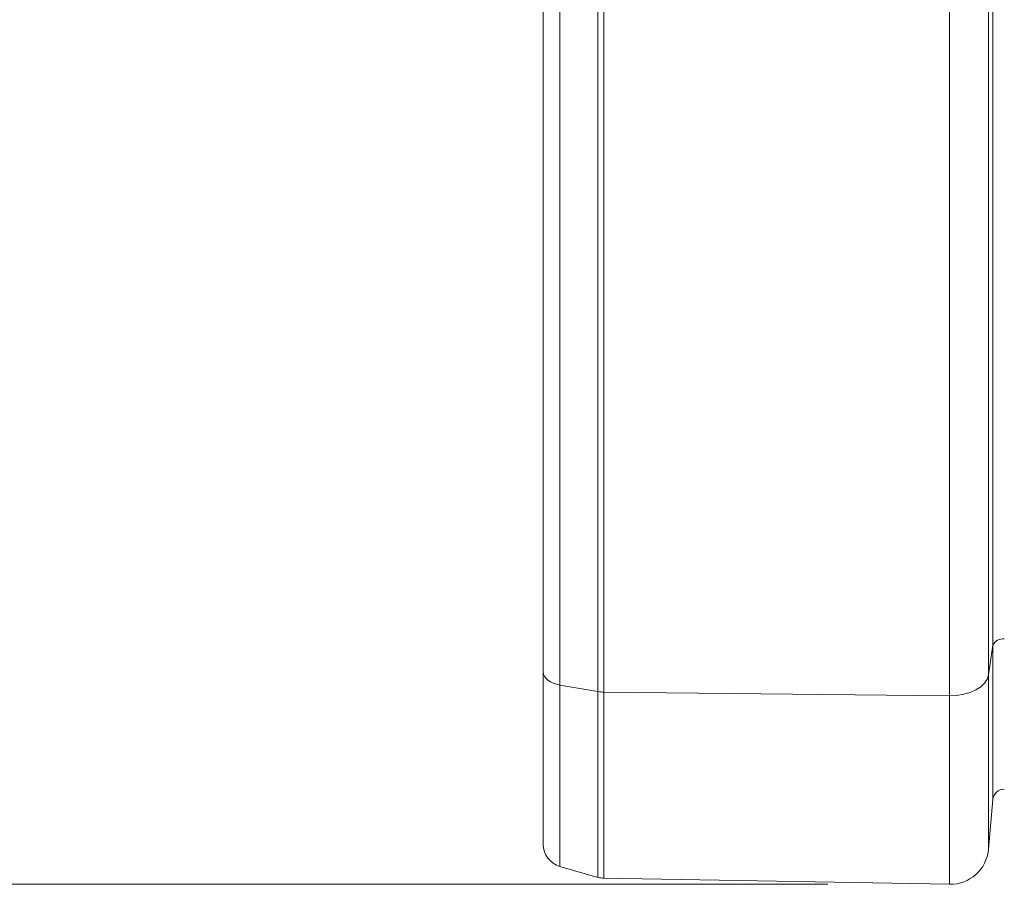
# Model space of a CAD drawing. Units: millimetres. Extents: x 13 to 224, y 13 to 269.
# Drawn here: x 94 to 105, y 96 to 105 of the extents above; entities that cross this region are included whole.
import ezdxf

# ---------------------------------------------------------------- set-up
doc = ezdxf.new("R2010")
doc.units = ezdxf.units.MM
doc.styles.add('SLDTEXTSTYLE2', font='TXT', dxfattribs={"width": 0.75})
doc.dimstyles.new('SLDDIMSTYLE0', dxfattribs={"dimtxt": 3.175, "dimasz": 3.302, "dimexe": 0, "dimexo": 0.0625, "dimgap": 0.79375, "dimtad": 0, "dimtih": 1, "dimtoh": 1, "dimdec": 6, "dimlfac": 25, "dimrnd": 1e-09, "dimzin": 12, "dimdsep": 46, "dimtxsty": 'SLDTEXTSTYLE2', "dimsah": 1, "dimcen": 0.09, "dimadec": 0, "dimazin": 3, "dimtfac": 1, "dimtofl": 0, "dimtmove": 0, "dimatfit": 3, "dimfxl": 1, "dimfrac": 2, "dimtolj": 1, "dimtzin": 12, "dimarcsym": 0})

# ---------------------------------------------------------------- blocks, each defined once
blk = doc.blocks.new('_D_1')
at = {"color": 7, "linetype": 'Continuous', "lineweight": 0, "transparency": 16777216}
for p, q in [((102.696, 120.442), (87.552, 120.442)), ((90.727, 120.442), (90.727, 111.586)), ((90.727, 96.058), (90.727, 106.546)), ((102.696, 96.058), (87.552, 96.058))]:
    blk.add_line(p, q, dxfattribs=at)
for points in [[(90.727, 120.442), (90.219, 117.14), (91.235, 117.14)], [(90.727, 96.058), (91.235, 99.36), (90.219, 99.36)]]:
    blk.add_solid(points, dxfattribs=at)
at = {"color": 7, "linetype": 'Continuous', "lineweight": 0, "transparency": 16777216, "insert": (87.208, 110.639), "char_height": 3.175, "attachment_point": 1, "style": 'SLDTEXTSTYLE2'}
blk.add_mtext('610', dxfattribs=at)

msp = doc.modelspace()

# ---------------------------------------------------------------- linework, layer by layer
at = {"color": 7, "linetype": 'Continuous', "lineweight": 15}
for p, q in [((99.72677703, 111.93012092), (99.72677703, 98.27237642)), ((99.90062406, 98.134762), (99.90062406, 111.93012092)), ((100.29631305, 111.93012092), (100.29631305, 98.06708183)), ((100.35827743, 98.06155785), (100.35827743, 111.93012092)), ((103.96647254, 111.93012092), (103.96647254, 98.02398946)), ((104.37193139, 98.24175807), (104.37193139, 111.93012092)), ((104.41719341, 111.93012092), (104.41719341, 98.55035615)), ((104.37193139, 98.24175807), (104.41719341, 98.55035615)), ((99.72677703, 96.47456228), (99.72677703, 98.27237642)), ((99.90062406, 98.134762), (100.29631305, 98.06708183)), ((100.35827743, 98.06155785), (103.96647254, 98.02398946)), ((104.37193139, 96.42323235), (104.41719341, 96.94057961)), ((99.90062406, 96.24385947), (100.29631305, 96.13039748)), ((100.35827743, 96.12113684), (103.96647254, 96.05815556))]:
    msp.add_line(p, q, dxfattribs=at)
at = {"color": 8, "linetype": 'Continuous', "lineweight": 15}
for p, q in [((104.41719341, 96.94057961), (104.41719341, 98.55035615)), ((104.37193139, 98.24175807), (104.37193139, 96.42323235)), ((99.90062406, 98.134762), (99.90062406, 96.24385947)), ((100.29631305, 96.13039748), (100.29631305, 98.06708183)), ((100.35827743, 98.06155785), (100.35827743, 96.12113684)), ((103.96647254, 96.05815556), (103.96647254, 98.02398946))]:
    msp.add_line(p, q, dxfattribs=at)
at = {"color": 7, "linetype": 'Continuous', "lineweight": 15, "flags": 128}
for points in [[(99.90062406, 98.134762), (99.86440053, 98.14289444), (99.83083953, 98.15439435), (99.8008139, 98.16896265), (99.77510451, 98.18622046), (99.75438, 98.20571895), (99.73917935, 98.22695102), (99.7298979, 98.24936448), (99.72677703, 98.27237642)], [(103.96647254, 98.02398946), (104.04119331, 98.02739945), (104.11353646, 98.03906316), (104.18096281, 98.0585712), (104.24110575, 98.08523885), (104.29185431, 98.11813011), (104.33142725, 98.15609051), (104.3584356, 98.19778768), (104.37193139, 98.24175807)]]:
    msp.add_lwpolyline(points, dxfattribs=at)
at = {"color": 7, "linetype": 'Continuous', "lineweight": 15}
for centre, radius, start, end in [((104.51965739, 98.50492059), 0.11208594, 81.235266939, 156.086087845), ((100.3620489, 98.45416369), 0.39262396, 260.36174625, 269.449619452), ((104.53673677, 96.93012092), 0.12, 90, 175), ((99.96677703, 96.47456228), 0.24, 180, 254), ((103.97345351, 96.45809464), 0.4, 269, 355), ((100.36246601, 96.36110029), 0.24, 254, 269)]:
    msp.add_arc(centre, radius, start, end, dxfattribs=at)

# ---------------------------------------------------------------- dimensions: what is measured, and where the dimension line sits
at = {"color": 7, "linetype": 'Continuous', "lineweight": 0}
dim = msp.add_linear_dim(base=(90.7265883924, 96.0581555641), p1=(103.9664725448, 120.4420862747), p2=(103.9664725448, 96.0581555641), angle=90, dimstyle='SLDDIMSTYLE0', dxfattribs=at)
dim.commit()
dim.dimension.update_dxf_attribs({"geometry": '_D_1', "text_midpoint": (90.7265883924, 109.0661867557), "dimtype": 160})

doc.saveas('drawing.dxf')
